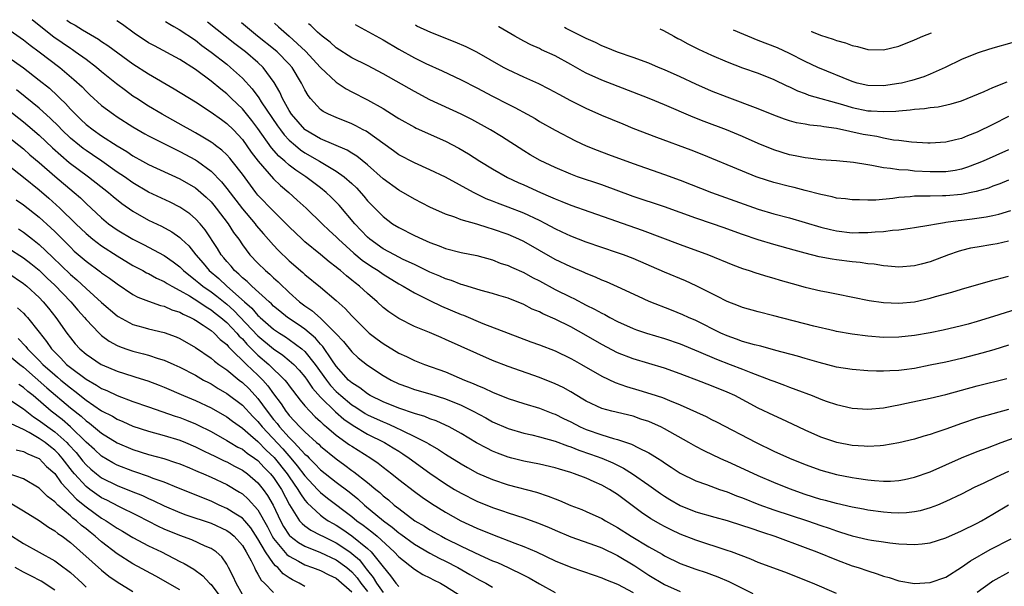
# Model space of a CAD drawing. Units: inches. Extents: x 2568000 to 2571000, y 1560000 to 1562199.
# Drawn here: x 2569327 to 2569452, y 1562109 to 1562181 of the extents above; entities that cross this region are included whole.
import ezdxf

# ---------------------------------------------------------------- set-up
doc = ezdxf.new("R2010")
doc.units = ezdxf.units.IN
doc.header["$MEASUREMENT"] = 0
doc.layers.add('LD25681560_2ft', color=117, linetype='Continuous')

msp = doc.modelspace()

# ---------------------------------------------------------------- linework, layer by layer
at = {"layer": 'LD25681560_2ft'}
for points, elevation in [([(2569453, 1562123.3), (2569451.42, 1562122.58), (2569449.75, 1562121.75), (2569448.72, 1562121.28), (2569447, 1562120.4), (2569445, 1562119.44), (2569443.95, 1562119), (2569443, 1562118.64), (2569441.73, 1562118.27), (2569441, 1562118.13), (2569439.98, 1562118.02), (2569439, 1562117.97), (2569437.99, 1562118.01), (2569437, 1562118.07), (2569435, 1562118.35), (2569434.46, 1562118.46), (2569433, 1562118.72), (2569431, 1562119.18), (2569429.59, 1562119.59), (2569429, 1562119.73), (2569427, 1562120.36), (2569425, 1562121.06), (2569423, 1562121.88), (2569421, 1562122.75), (2569417, 1562124.58), (2569416.7, 1562124.7), (2569415.32, 1562125.32), (2569413.98, 1562125.98), (2569413, 1562126.5), (2569412.13, 1562127), (2569409, 1562128.76), (2569408.53, 1562129), (2569407.48, 1562129.48), (2569407, 1562129.67), (2569405.99, 1562130.01), (2569405, 1562130.36), (2569402.26, 1562131), (2569401, 1562131.34), (2569399, 1562132.29), (2569398.56, 1562132.56), (2569397.79, 1562133), (2569397, 1562133.48), (2569396.02, 1562134.02), (2569395, 1562134.5), (2569393, 1562135.3), (2569389, 1562136.72), (2569387, 1562137.51), (2569385, 1562138.37), (2569381, 1562140.2), (2569380.43, 1562140.43), (2569378.93, 1562141.07), (2569377, 1562141.86), (2569375, 1562142.87), (2569373.72, 1562143.72), (2569373, 1562144.29), (2569372.23, 1562145), (2569371, 1562146.05), (2569369.97, 1562147), (2569369.42, 1562147.42), (2569369, 1562147.77), (2569368.31, 1562148.31), (2569367.55, 1562149), (2569367.24, 1562149.24), (2569367, 1562149.45), (2569366.12, 1562150.12), (2569365, 1562151.05), (2569363, 1562152.66), (2569362.63, 1562153), (2569361, 1562154.58), (2569360.6, 1562155), (2569359, 1562156.59), (2569357, 1562158.67), (2569356.73, 1562159), (2569355, 1562161.32), (2569353.69, 1562163), (2569353.38, 1562163.38), (2569353, 1562163.8), (2569352.39, 1562164.39), (2569351.58, 1562165), (2569351.26, 1562165.26), (2569351, 1562165.44), (2569349.95, 1562166.05), (2569349, 1562166.63), (2569348.31, 1562167), (2569347.49, 1562167.49), (2569344.75, 1562169), (2569343, 1562170.05), (2569341.51, 1562171), (2569341, 1562171.33), (2569340.03, 1562172.03), (2569338.88, 1562172.88), (2569337, 1562174.41), (2569336.32, 1562175), (2569335, 1562176), (2569333.63, 1562177), (2569333.26, 1562177.26), (2569333, 1562177.41), (2569330.88, 1562178.88), (2569329.43, 1562180.03), (2569328.13, 1562181.1)], 6844), ([(2569332.55, 1562181.04), (2569333, 1562180.72), (2569333.59, 1562180.4), (2569334.54, 1562179.82), (2569336.61, 1562178.61), (2569337, 1562178.33), (2569337.81, 1562177.81), (2569341, 1562175.47), (2569343, 1562174.17), (2569346.26, 1562172.26), (2569349, 1562170.57), (2569351, 1562169.27), (2569352.31, 1562168.31), (2569353, 1562167.83), (2569353.85, 1562167), (2569355, 1562165.76), (2569356.14, 1562164.14), (2569357.01, 1562163.01), (2569359, 1562160.72), (2569359.87, 1562159.87), (2569360.93, 1562159), (2569362.03, 1562158.03), (2569363.16, 1562157), (2569365.19, 1562155), (2569366.12, 1562154.12), (2569367, 1562153.32), (2569367.31, 1562153), (2569369.24, 1562151.24), (2569370.33, 1562150.33), (2569371.51, 1562149.51), (2569372.36, 1562149), (2569373, 1562148.55), (2569375, 1562147.32), (2569375.59, 1562147), (2569377, 1562146.15), (2569379, 1562145.16), (2569380.46, 1562144.46), (2569383, 1562143.37), (2569383.28, 1562143.28), (2569385.75, 1562142.25), (2569389, 1562140.99), (2569391.9, 1562139.9), (2569393, 1562139.51), (2569395, 1562138.72), (2569397, 1562137.76), (2569397.48, 1562137.48), (2569398.37, 1562137), (2569401, 1562135.48), (2569402.69, 1562134.68), (2569404.16, 1562134.16), (2569405.71, 1562133.71), (2569407.24, 1562133.24), (2569408.74, 1562132.74), (2569409.64, 1562132.36), (2569411, 1562131.82), (2569414.32, 1562130.32), (2569415, 1562129.96), (2569415.65, 1562129.65), (2569420.73, 1562127), (2569423, 1562125.91), (2569425, 1562124.99), (2569427, 1562124.17), (2569429, 1562123.45), (2569431, 1562122.9), (2569433, 1562122.52), (2569433.58, 1562122.42), (2569435, 1562122.23), (2569435.87, 1562122.13), (2569437, 1562122.07), (2569437.93, 1562122.07), (2569439, 1562122.15), (2569439.72, 1562122.28), (2569441, 1562122.55), (2569443, 1562123.26), (2569447, 1562125.06), (2569449, 1562125.86), (2569450.34, 1562126.34), (2569452.07, 1562127), (2569454.22, 1562127.78)], 6846), ([(2569453, 1562131.22), (2569451, 1562130.69), (2569449, 1562130.11), (2569447, 1562129.43), (2569445, 1562128.7), (2569443.7, 1562128.3), (2569443, 1562128.02), (2569442.19, 1562127.81), (2569441, 1562127.45), (2569439, 1562126.96), (2569437, 1562126.6), (2569436.59, 1562126.59), (2569435, 1562126.49), (2569434.53, 1562126.53), (2569433, 1562126.63), (2569431.04, 1562127), (2569429, 1562127.68), (2569427, 1562128.58), (2569425.37, 1562129.37), (2569424, 1562130), (2569423, 1562130.44), (2569421, 1562131.41), (2569418, 1562133), (2569417, 1562133.46), (2569415, 1562134.27), (2569413.12, 1562135), (2569411.57, 1562135.57), (2569411, 1562135.8), (2569409, 1562136.5), (2569405, 1562137.69), (2569403, 1562138.49), (2569401, 1562139.53), (2569399, 1562140.68), (2569397, 1562141.79), (2569395, 1562142.78), (2569393.46, 1562143.46), (2569393, 1562143.71), (2569392.08, 1562144.08), (2569391, 1562144.65), (2569389, 1562145.45), (2569387.82, 1562145.82), (2569387, 1562146.06), (2569385.55, 1562146.45), (2569383.19, 1562147.19), (2569383, 1562147.23), (2569381.74, 1562147.74), (2569381, 1562147.96), (2569380.28, 1562148.28), (2569379, 1562148.81), (2569377.54, 1562149.54), (2569377, 1562149.77), (2569375.57, 1562150.43), (2569374.45, 1562151), (2569373, 1562151.8), (2569371.31, 1562153), (2569371, 1562153.28), (2569369.38, 1562155), (2569367.37, 1562157.37), (2569366.38, 1562158.38), (2569365.73, 1562159), (2569365, 1562159.59), (2569363.12, 1562161), (2569361.84, 1562161.84), (2569361, 1562162.49), (2569360.43, 1562163), (2569359.66, 1562163.66), (2569358.72, 1562164.72), (2569357, 1562167.17), (2569356.21, 1562168.21), (2569355, 1562169.69), (2569353.62, 1562171), (2569353, 1562171.62), (2569352.23, 1562172.23), (2569351, 1562173.25), (2569349, 1562174.71), (2569347, 1562176), (2569343.75, 1562177.75), (2569343, 1562178.16), (2569341.17, 1562179.38), (2569339.65, 1562180.47), (2569338.95, 1562180.94)], 6848), ([(2569345.15, 1562180.85), (2569345.7, 1562180.52), (2569346.22, 1562180.25), (2569346.93, 1562179.84), (2569349, 1562178.47), (2569349.82, 1562177.82), (2569351, 1562176.96), (2569353, 1562175.4), (2569353.5, 1562175), (2569355, 1562173.61), (2569356.25, 1562172.25), (2569357.09, 1562171.09), (2569357.39, 1562170.61), (2569359.51, 1562167.51), (2569359.89, 1562167), (2569360.36, 1562166.36), (2569361, 1562165.69), (2569361.78, 1562165), (2569362.44, 1562164.44), (2569363, 1562164.07), (2569364.88, 1562163), (2569367, 1562161.74), (2569368.04, 1562161), (2569369, 1562160.13), (2569369.58, 1562159.58), (2569370.52, 1562158.52), (2569371, 1562157.94), (2569373, 1562155.91), (2569374.22, 1562155), (2569375, 1562154.5), (2569377, 1562153.48), (2569378.04, 1562153), (2569379, 1562152.6), (2569380.18, 1562152.18), (2569381, 1562151.84), (2569383, 1562151.32), (2569385, 1562150.91), (2569387, 1562150.36), (2569387.97, 1562149.97), (2569389, 1562149.64), (2569389.43, 1562149.43), (2569391, 1562148.76), (2569392.13, 1562148.13), (2569393, 1562147.69), (2569395, 1562146.59), (2569397, 1562145.59), (2569397.41, 1562145.41), (2569399, 1562144.58), (2569400.07, 1562144.07), (2569401, 1562143.54), (2569401.36, 1562143.36), (2569402.02, 1562143), (2569403, 1562142.49), (2569405, 1562141.6), (2569405.43, 1562141.43), (2569406.71, 1562141), (2569409, 1562140.3), (2569411, 1562139.61), (2569413.36, 1562138.64), (2569415.65, 1562137.66), (2569417.41, 1562137), (2569419, 1562136.39), (2569420.03, 1562135.97), (2569422.61, 1562135), (2569423, 1562134.83), (2569424.34, 1562134.34), (2569425, 1562134.08), (2569425.8, 1562133.8), (2569427.89, 1562133), (2569429, 1562132.55), (2569429.7, 1562132.3), (2569431, 1562131.87), (2569433, 1562131.41), (2569435, 1562131.27), (2569437, 1562131.44), (2569438.3, 1562131.7), (2569439, 1562131.81), (2569439.97, 1562132.03), (2569443, 1562132.66), (2569445, 1562133.13), (2569449, 1562134.27), (2569452.79, 1562135.21)], 6850), ([(2569453, 1562139.44), (2569451.14, 1562138.86), (2569449.58, 1562138.42), (2569447.99, 1562138.01), (2569447, 1562137.76), (2569445, 1562137.3), (2569443, 1562136.88), (2569441, 1562136.49), (2569439.68, 1562136.32), (2569439, 1562136.21), (2569437.82, 1562136.18), (2569437, 1562136.11), (2569436.11, 1562136.11), (2569435, 1562136.16), (2569433, 1562136.33), (2569431, 1562136.66), (2569428.78, 1562137.22), (2569427, 1562137.73), (2569426.03, 1562138.03), (2569423.23, 1562138.77), (2569421.31, 1562139.31), (2569420.5, 1562139.5), (2569419, 1562139.94), (2569418.23, 1562140.23), (2569417, 1562140.65), (2569416.22, 1562141), (2569413, 1562142.6), (2569412.07, 1562143), (2569411.34, 1562143.34), (2569409.92, 1562143.92), (2569407.04, 1562145.04), (2569405.67, 1562145.67), (2569403, 1562146.93), (2569401.57, 1562147.57), (2569401, 1562147.79), (2569400.16, 1562148.16), (2569399, 1562148.61), (2569398.74, 1562148.74), (2569397, 1562149.46), (2569395, 1562150.42), (2569391, 1562152.7), (2569390.38, 1562153), (2569389, 1562153.6), (2569387, 1562154.31), (2569386.46, 1562154.46), (2569385, 1562154.93), (2569383, 1562155.51), (2569382.18, 1562155.82), (2569381, 1562156.21), (2569379, 1562157.1), (2569377, 1562158.13), (2569375, 1562159.29), (2569373, 1562160.74), (2569371, 1562162.54), (2569369.65, 1562163.65), (2569369, 1562164.03), (2569368.41, 1562164.41), (2569365, 1562165.84), (2569363.04, 1562167), (2569363, 1562167.03), (2569361.3, 1562169), (2569361, 1562169.48), (2569360.15, 1562171), (2569359.81, 1562171.81), (2569359.07, 1562173.07), (2569357.65, 1562175), (2569357, 1562175.61), (2569355.39, 1562177), (2569354.03, 1562178.03), (2569350.56, 1562180.77)], 6852), ([(2569454.07, 1562144.07), (2569451.11, 1562143.11), (2569449, 1562142.47), (2569447.84, 1562142.16), (2569447, 1562141.92), (2569444.64, 1562141.36), (2569442.97, 1562141.03), (2569441, 1562140.68), (2569439, 1562140.46), (2569437, 1562140.45), (2569435, 1562140.6), (2569433, 1562140.85), (2569431, 1562141.22), (2569430.72, 1562141.28), (2569428.1, 1562141.9), (2569423, 1562143.23), (2569421, 1562143.73), (2569419, 1562144.27), (2569418.48, 1562144.48), (2569417, 1562145.03), (2569415.72, 1562145.72), (2569415, 1562146.06), (2569413.05, 1562147.05), (2569411.67, 1562147.67), (2569409, 1562148.78), (2569405, 1562150.53), (2569403.77, 1562151), (2569403, 1562151.28), (2569401, 1562151.95), (2569399, 1562152.65), (2569397, 1562153.42), (2569395.93, 1562153.93), (2569395, 1562154.36), (2569393.82, 1562155), (2569393, 1562155.42), (2569391, 1562156.36), (2569389, 1562157.12), (2569387.62, 1562157.62), (2569387, 1562157.89), (2569386.2, 1562158.2), (2569384.56, 1562159), (2569381, 1562160.94), (2569379, 1562161.9), (2569377, 1562162.77), (2569375, 1562163.83), (2569374.33, 1562164.33), (2569370.82, 1562166.82), (2569370.45, 1562167), (2569369.51, 1562167.51), (2569369, 1562167.76), (2569367, 1562168.57), (2569366.02, 1562169), (2569365.34, 1562169.34), (2569365, 1562169.61), (2569363.73, 1562171), (2569363.4, 1562171.4), (2569363, 1562172.11), (2569362.57, 1562173), (2569361.36, 1562175), (2569361, 1562175.4), (2569359.45, 1562177), (2569359.21, 1562177.21), (2569356.95, 1562179), (2569354.9, 1562180.71)], 6854), ([(2569359.09, 1562180.64), (2569359.62, 1562180.2), (2569361, 1562178.98), (2569363.09, 1562177.09), (2569365, 1562175), (2569367, 1562173.11), (2569368.26, 1562172.26), (2569369, 1562171.86), (2569371, 1562170.85), (2569373, 1562169.74), (2569374.69, 1562168.69), (2569375, 1562168.47), (2569377, 1562167.33), (2569377.22, 1562167.22), (2569381, 1562165.57), (2569382.68, 1562164.68), (2569383.93, 1562163.93), (2569385.38, 1562163), (2569387, 1562162), (2569388.91, 1562160.91), (2569390.27, 1562160.27), (2569391, 1562159.96), (2569393.12, 1562159), (2569394.44, 1562158.44), (2569395, 1562158.17), (2569395.85, 1562157.85), (2569397, 1562157.38), (2569399.47, 1562156.53), (2569406.15, 1562154.15), (2569411, 1562152.33), (2569414.64, 1562151), (2569417.73, 1562149.73), (2569419, 1562149.26), (2569419.82, 1562149), (2569420.7, 1562148.7), (2569422.23, 1562148.23), (2569423, 1562148.02), (2569423.78, 1562147.78), (2569425.34, 1562147.34), (2569427, 1562146.89), (2569429, 1562146.43), (2569429.72, 1562146.28), (2569431, 1562146.03), (2569435.18, 1562145.18), (2569437, 1562144.9), (2569439, 1562144.82), (2569441, 1562145.02), (2569443, 1562145.47), (2569443.67, 1562145.67), (2569445.76, 1562146.24), (2569447, 1562146.62), (2569451, 1562147.76), (2569452.02, 1562148.02), (2569453, 1562148.29)], 6856), ([(2569453, 1562152.75), (2569451.56, 1562152.44), (2569451, 1562152.34), (2569449, 1562152.01), (2569448.15, 1562151.85), (2569447, 1562151.56), (2569446.57, 1562151.43), (2569445.34, 1562151), (2569443, 1562150.13), (2569441.82, 1562149.82), (2569441, 1562149.61), (2569439, 1562149.45), (2569437.58, 1562149.58), (2569437, 1562149.6), (2569435.81, 1562149.81), (2569435, 1562149.87), (2569434.03, 1562150.03), (2569433, 1562150.12), (2569431, 1562150.37), (2569430.46, 1562150.46), (2569428.78, 1562150.78), (2569427, 1562151.23), (2569425.6, 1562151.6), (2569423, 1562152.33), (2569421, 1562152.93), (2569419, 1562153.61), (2569416.53, 1562154.53), (2569415.16, 1562155), (2569413, 1562155.71), (2569409, 1562157.14), (2569405, 1562158.49), (2569401, 1562159.97), (2569397.89, 1562161), (2569397, 1562161.33), (2569395, 1562162.18), (2569393.1, 1562163.1), (2569391.83, 1562163.83), (2569391, 1562164.34), (2569388.16, 1562166.16), (2569386.75, 1562167), (2569384.34, 1562168.34), (2569383, 1562169.02), (2569379, 1562170.85), (2569377, 1562171.91), (2569373, 1562174.19), (2569371, 1562175.23), (2569369, 1562176.24), (2569367, 1562177.5), (2569366.22, 1562178.22), (2569365.19, 1562179), (2569364.62, 1562179.52), (2569363.74, 1562180.37), (2569363.48, 1562180.58)], 6858), ([(2569369.45, 1562180.49), (2569369.75, 1562180.31), (2569373, 1562178.51), (2569375, 1562177.32), (2569377, 1562176.22), (2569378.49, 1562175.51), (2569380.56, 1562174.56), (2569383, 1562173.4), (2569385, 1562172.37), (2569387, 1562171.31), (2569389, 1562170.28), (2569389.86, 1562169.86), (2569391.45, 1562169), (2569392.44, 1562168.44), (2569393, 1562168.09), (2569395, 1562166.98), (2569397.62, 1562165.62), (2569399, 1562164.98), (2569400.39, 1562164.39), (2569401.84, 1562163.84), (2569405, 1562162.68), (2569409, 1562161.28), (2569411, 1562160.57), (2569415, 1562159), (2569421, 1562156.85), (2569423, 1562156.26), (2569425, 1562155.73), (2569427, 1562155.16), (2569429, 1562154.56), (2569430.25, 1562154.25), (2569431, 1562154.08), (2569433, 1562153.85), (2569433.87, 1562153.87), (2569435, 1562153.86), (2569435.96, 1562153.96), (2569437, 1562154.01), (2569438.17, 1562154.17), (2569439, 1562154.23), (2569440.44, 1562154.44), (2569441, 1562154.51), (2569442.82, 1562154.82), (2569443.8, 1562155), (2569444.83, 1562155.17), (2569445, 1562155.18), (2569446.59, 1562155.41), (2569447, 1562155.45), (2569448.38, 1562155.61), (2569450.14, 1562155.86), (2569451, 1562156.03), (2569451.79, 1562156.21), (2569453.32, 1562156.68)], 6860), ([(2569453, 1562160.55), (2569451.9, 1562160.1), (2569451, 1562159.78), (2569450.45, 1562159.55), (2569448.89, 1562159.11), (2569447, 1562158.75), (2569445, 1562158.57), (2569444.55, 1562158.55), (2569443, 1562158.54), (2569442.5, 1562158.5), (2569441, 1562158.5), (2569440.43, 1562158.43), (2569439, 1562158.33), (2569438.22, 1562158.22), (2569436.03, 1562158.03), (2569435, 1562158.02), (2569433.94, 1562158.06), (2569433, 1562158.05), (2569432.16, 1562158.16), (2569431, 1562158.28), (2569430.44, 1562158.44), (2569429, 1562158.74), (2569427, 1562159.26), (2569425.61, 1562159.61), (2569425, 1562159.74), (2569423, 1562160.25), (2569421, 1562160.9), (2569420.73, 1562161), (2569419, 1562161.7), (2569413.84, 1562163.84), (2569412.4, 1562164.4), (2569408.03, 1562166.03), (2569405, 1562167.2), (2569403.72, 1562167.72), (2569401, 1562168.86), (2569399, 1562169.75), (2569397, 1562170.73), (2569395.52, 1562171.52), (2569394.23, 1562172.23), (2569392.91, 1562172.91), (2569391, 1562173.75), (2569389, 1562174.69), (2569388.42, 1562175), (2569385, 1562176.94), (2569383.63, 1562177.63), (2569382.24, 1562178.24), (2569379.12, 1562179.47), (2569377.33, 1562180.29), (2569377.16, 1562180.38)], 6862), ([(2569453, 1562164.47), (2569449.75, 1562163), (2569449, 1562162.68), (2569447.78, 1562162.22), (2569447, 1562161.98), (2569446.18, 1562161.82), (2569445, 1562161.64), (2569444.37, 1562161.63), (2569443, 1562161.63), (2569441, 1562161.74), (2569440.17, 1562161.83), (2569439, 1562161.88), (2569437.92, 1562162.08), (2569437, 1562162.14), (2569435.54, 1562162.46), (2569435, 1562162.53), (2569433.17, 1562162.83), (2569431, 1562163.03), (2569429, 1562163.19), (2569427.4, 1562163.4), (2569427, 1562163.43), (2569425.7, 1562163.7), (2569425, 1562163.81), (2569423, 1562164.43), (2569421, 1562165.27), (2569419, 1562166.15), (2569416.92, 1562167), (2569414.08, 1562168.08), (2569412.65, 1562168.65), (2569409, 1562170.21), (2569407.03, 1562171.03), (2569401, 1562173.36), (2569399, 1562174.27), (2569398.51, 1562174.51), (2569397, 1562175.37), (2569395, 1562176.46), (2569393.26, 1562177.26), (2569393, 1562177.4), (2569391.89, 1562177.89), (2569391, 1562178.36), (2569389.84, 1562179), (2569387.83, 1562180.19), (2569387.79, 1562180.22)], 6864), ([(2569453, 1562168.72), (2569451, 1562167.67), (2569449, 1562166.71), (2569447.75, 1562166.26), (2569447, 1562165.92), (2569446.25, 1562165.75), (2569445, 1562165.42), (2569443, 1562165.29), (2569442.71, 1562165.29), (2569440.59, 1562165.41), (2569439, 1562165.63), (2569438.3, 1562165.7), (2569437, 1562165.96), (2569436.15, 1562166.15), (2569435, 1562166.32), (2569434.42, 1562166.42), (2569431, 1562167.16), (2569429.38, 1562167.38), (2569429, 1562167.48), (2569427.61, 1562167.61), (2569427, 1562167.73), (2569425.91, 1562167.91), (2569425, 1562168.15), (2569424.36, 1562168.36), (2569423, 1562168.87), (2569421, 1562169.7), (2569417, 1562171.17), (2569415, 1562171.97), (2569413, 1562172.85), (2569411, 1562173.8), (2569409, 1562174.7), (2569408.24, 1562175), (2569407, 1562175.52), (2569405, 1562176.25), (2569403, 1562176.93), (2569401.56, 1562177.56), (2569401, 1562177.75), (2569400.17, 1562178.17), (2569399, 1562178.7), (2569396.41, 1562179.99), (2569396.21, 1562180.09)], 6866), ([(2569408.39, 1562179.91), (2569408.88, 1562179.7), (2569410.18, 1562179), (2569410.7, 1562178.7), (2569411, 1562178.56), (2569412, 1562178), (2569413.34, 1562177.34), (2569415, 1562176.57), (2569417, 1562175.72), (2569419, 1562174.96), (2569421, 1562174.24), (2569423, 1562173.45), (2569424.65, 1562172.65), (2569425, 1562172.5), (2569426.01, 1562172.01), (2569427, 1562171.65), (2569427.46, 1562171.46), (2569431.77, 1562170.23), (2569433, 1562169.85), (2569435, 1562169.44), (2569435.44, 1562169.44), (2569437, 1562169.34), (2569438.59, 1562169.41), (2569439, 1562169.46), (2569440.44, 1562169.56), (2569441, 1562169.65), (2569442.27, 1562169.73), (2569443, 1562169.86), (2569444.03, 1562169.97), (2569445.67, 1562170.33), (2569447, 1562170.72), (2569447.73, 1562171), (2569449.91, 1562171.91), (2569451, 1562172.41), (2569452.83, 1562173.17)], 6868), ([(2569325.29, 1562179.72), (2569327, 1562178.52), (2569327.84, 1562177.84), (2569329.02, 1562177), (2569331.63, 1562175), (2569333.45, 1562173.45), (2569334.49, 1562172.49), (2569335, 1562171.95), (2569335.48, 1562171.48), (2569337, 1562170.12), (2569338.5, 1562169), (2569339, 1562168.67), (2569341, 1562167.39), (2569342.51, 1562166.51), (2569343, 1562166.25), (2569346.48, 1562164.48), (2569347, 1562164.25), (2569349, 1562163.17), (2569349.25, 1562163), (2569351, 1562161.7), (2569352.34, 1562160.34), (2569353, 1562159.52), (2569355, 1562156.88), (2569356.62, 1562155), (2569356.78, 1562154.78), (2569357.7, 1562153.7), (2569359, 1562152.25), (2569359.6, 1562151.6), (2569361, 1562150.25), (2569362.74, 1562148.74), (2569363, 1562148.49), (2569365, 1562146.86), (2569367, 1562145.16), (2569368.14, 1562144.14), (2569369, 1562143.19), (2569371, 1562141.19), (2569371.22, 1562141), (2569372.23, 1562140.23), (2569373, 1562139.67), (2569375, 1562138.45), (2569375.99, 1562137.99), (2569377, 1562137.5), (2569378.31, 1562137), (2569381, 1562136.05), (2569383.42, 1562135), (2569384.54, 1562134.54), (2569385, 1562134.32), (2569385.95, 1562133.95), (2569387, 1562133.44), (2569389, 1562132.65), (2569391, 1562132), (2569393, 1562131.38), (2569394.72, 1562130.72), (2569395, 1562130.62), (2569396.08, 1562130.08), (2569397, 1562129.65), (2569398.23, 1562129), (2569399, 1562128.66), (2569401, 1562127.97), (2569402.48, 1562127.52), (2569403, 1562127.4), (2569404.79, 1562126.79), (2569405.68, 1562126.32), (2569407, 1562125.67), (2569407.44, 1562125.44), (2569408.1, 1562125), (2569408.66, 1562124.66), (2569409, 1562124.41), (2569409.86, 1562123.86), (2569411, 1562123.09), (2569413, 1562122.09), (2569414.39, 1562121.61), (2569416.04, 1562121), (2569417, 1562120.68), (2569418.2, 1562120.2), (2569419, 1562119.91), (2569421.08, 1562119.08), (2569423, 1562118.39), (2569427.28, 1562117), (2569429, 1562116.4), (2569430.05, 1562116.05), (2569431, 1562115.69), (2569431.54, 1562115.54), (2569433, 1562115.06), (2569435, 1562114.59), (2569435.5, 1562114.5), (2569437, 1562114.28), (2569437.84, 1562114.16), (2569439, 1562114.05), (2569440.02, 1562113.98), (2569441, 1562113.97), (2569441.97, 1562114.03), (2569443, 1562114.17), (2569445, 1562114.79), (2569447, 1562115.7), (2569449, 1562116.7), (2569449.54, 1562117), (2569451, 1562117.83), (2569453, 1562119.02)], 6842), ([(2569456.99, 1562179.19), (2569455.69, 1562178.82), (2569455, 1562178.63), (2569453.43, 1562178.15), (2569451, 1562177.46), (2569449.5, 1562177), (2569449, 1562176.83), (2569447, 1562176.01), (2569444.92, 1562175), (2569443, 1562174.14), (2569442.2, 1562173.8), (2569440.66, 1562173.34), (2569439.31, 1562173), (2569439, 1562172.93), (2569437, 1562172.65), (2569435, 1562172.69), (2569433.67, 1562173), (2569433, 1562173.19), (2569428.64, 1562175), (2569427, 1562175.76), (2569425, 1562176.79), (2569423.48, 1562177.48), (2569421, 1562178.44), (2569417.85, 1562179.77)], 6870), ([(2569427.79, 1562179.63), (2569427.83, 1562179.61), (2569428.97, 1562179.12), (2569430.6, 1562178.6), (2569431, 1562178.43), (2569432.14, 1562178.14), (2569433, 1562177.8), (2569433.68, 1562177.68), (2569435, 1562177.29), (2569437, 1562177.25), (2569439, 1562177.72), (2569441, 1562178.52), (2569442.06, 1562179), (2569443.18, 1562179.4)], 6872), ([(2569325, 1562176.35), (2569327, 1562174.93), (2569329, 1562173.38), (2569330.32, 1562172.32), (2569331.36, 1562171.36), (2569331.71, 1562171), (2569332.38, 1562170.38), (2569333, 1562169.66), (2569333.64, 1562169), (2569334.35, 1562168.35), (2569335, 1562167.71), (2569335.91, 1562167), (2569337, 1562166.25), (2569339, 1562164.94), (2569340.22, 1562164.22), (2569341, 1562163.69), (2569342.23, 1562163), (2569343, 1562162.58), (2569347, 1562160.76), (2569349, 1562159.58), (2569349.69, 1562159), (2569350.39, 1562158.39), (2569351, 1562157.79), (2569351.36, 1562157.36), (2569351.66, 1562157), (2569353.19, 1562155), (2569353.88, 1562153.88), (2569354.53, 1562153), (2569355, 1562152.29), (2569355.97, 1562151), (2569357, 1562149.94), (2569357.96, 1562149), (2569358.53, 1562148.53), (2569359, 1562148.08), (2569359.57, 1562147.57), (2569360.14, 1562147), (2569360.59, 1562146.59), (2569361, 1562146.19), (2569362.32, 1562145), (2569363, 1562144.48), (2569363.89, 1562143.89), (2569365, 1562142.91), (2569366.96, 1562140.96), (2569367.93, 1562139.93), (2569369, 1562138.6), (2569369.83, 1562137.83), (2569371, 1562136.89), (2569373, 1562135.59), (2569374.03, 1562135), (2569375, 1562134.53), (2569376.11, 1562134.11), (2569377, 1562133.8), (2569379, 1562133.23), (2569381, 1562132.59), (2569383, 1562131.76), (2569384.52, 1562131), (2569386.14, 1562130.14), (2569387, 1562129.66), (2569389, 1562128.78), (2569391, 1562128.19), (2569392.03, 1562127.97), (2569393, 1562127.74), (2569395, 1562127.19), (2569396.59, 1562126.59), (2569397, 1562126.47), (2569398.04, 1562126.04), (2569399.53, 1562125.53), (2569400.99, 1562125), (2569402.4, 1562124.4), (2569403.74, 1562123.74), (2569404.93, 1562123), (2569407, 1562121.56), (2569408.48, 1562120.48), (2569409, 1562120.13), (2569409.7, 1562119.7), (2569411, 1562118.93), (2569413, 1562118.15), (2569415.45, 1562117.45), (2569417, 1562117.04), (2569419, 1562116.4), (2569419.9, 1562116.1), (2569421.52, 1562115.52), (2569423.14, 1562115), (2569427, 1562113.58), (2569428.5, 1562113), (2569431, 1562111.97), (2569433, 1562111.24), (2569433.79, 1562111), (2569435, 1562110.57), (2569436.22, 1562110.22), (2569437, 1562109.91), (2569437.73, 1562109.73), (2569439, 1562109.31), (2569441, 1562108.97), (2569443, 1562109.07), (2569445, 1562109.78), (2569447, 1562111.05), (2569448.13, 1562111.87), (2569450.68, 1562113.32), (2569453.34, 1562114.66)], 6840), ([(2569431, 1562107.68), (2569427.94, 1562109), (2569424.4, 1562110.4), (2569421, 1562111.67), (2569420.06, 1562112.06), (2569417.57, 1562113), (2569417, 1562113.2), (2569413, 1562114.5), (2569411, 1562115.29), (2569409.84, 1562115.84), (2569409, 1562116.27), (2569408.52, 1562116.52), (2569407.25, 1562117.25), (2569406.05, 1562118.05), (2569403, 1562120.33), (2569401.96, 1562121), (2569401, 1562121.54), (2569400.01, 1562121.98), (2569399, 1562122.42), (2569397.49, 1562123), (2569397, 1562123.17), (2569395.58, 1562123.58), (2569395, 1562123.78), (2569393, 1562124.24), (2569391, 1562124.62), (2569389.47, 1562125), (2569389, 1562125.12), (2569387.63, 1562125.64), (2569387, 1562125.9), (2569386.26, 1562126.26), (2569384.97, 1562126.97), (2569383, 1562128.15), (2569381.46, 1562129), (2569381, 1562129.23), (2569379.78, 1562129.78), (2569379, 1562130.05), (2569378.33, 1562130.33), (2569377, 1562130.72), (2569375, 1562131.4), (2569373, 1562132.22), (2569371.37, 1562133), (2569371, 1562133.22), (2569370.01, 1562134.01), (2569369, 1562134.62), (2569368.59, 1562135), (2569367, 1562136.76), (2569366.43, 1562137.57), (2569365.29, 1562139.29), (2569365, 1562139.58), (2569364.36, 1562140.36), (2569363, 1562141.5), (2569362.12, 1562142.12), (2569360.76, 1562143), (2569359.79, 1562143.79), (2569359, 1562144.46), (2569358.73, 1562144.73), (2569358.41, 1562145), (2569356.23, 1562147), (2569355.62, 1562147.62), (2569355, 1562148.09), (2569354.56, 1562148.56), (2569354, 1562149), (2569353.55, 1562149.55), (2569353, 1562150.15), (2569352.62, 1562150.62), (2569352.3, 1562151), (2569351.82, 1562151.82), (2569350.23, 1562154.23), (2569349.59, 1562155), (2569349, 1562155.64), (2569348.26, 1562156.26), (2569347, 1562157.12), (2569345.75, 1562157.75), (2569343, 1562159.05), (2569341, 1562160.22), (2569339.91, 1562161), (2569339, 1562161.61), (2569337.01, 1562163.01), (2569335.82, 1562163.82), (2569335, 1562164.36), (2569334.63, 1562164.63), (2569334.15, 1562165), (2569333, 1562165.95), (2569331.91, 1562167), (2569331.47, 1562167.47), (2569330.46, 1562168.46), (2569329, 1562169.78), (2569327.23, 1562171.23), (2569326.11, 1562172.11)], 6838), ([(2569325, 1562169.59), (2569327, 1562168.03), (2569327.57, 1562167.57), (2569329, 1562166.32), (2569330.7, 1562164.7), (2569332.84, 1562162.84), (2569335.33, 1562161), (2569337.87, 1562159), (2569338.47, 1562158.47), (2569339.58, 1562157.58), (2569341, 1562156.59), (2569343, 1562155.47), (2569344.67, 1562154.67), (2569345.96, 1562153.96), (2569347, 1562153.22), (2569347.12, 1562153.12), (2569347.23, 1562153), (2569348.15, 1562152.15), (2569349.06, 1562151), (2569349.97, 1562149.97), (2569350.77, 1562149), (2569351.98, 1562147.98), (2569353.02, 1562147), (2569355.26, 1562145), (2569356.2, 1562144.2), (2569357, 1562143.25), (2569357.14, 1562143.14), (2569357.27, 1562143), (2569359, 1562141.5), (2569359.74, 1562141), (2569360.52, 1562140.52), (2569361, 1562140.19), (2569362.61, 1562139), (2569363, 1562138.65), (2569364.32, 1562137), (2569365.75, 1562135), (2569366.29, 1562134.29), (2569367, 1562133.54), (2569367.58, 1562133), (2569369, 1562131.82), (2569369.51, 1562131.51), (2569370.71, 1562130.71), (2569371, 1562130.55), (2569373, 1562129.63), (2569373.46, 1562129.46), (2569374.47, 1562129), (2569375.52, 1562128.48), (2569377, 1562127.79), (2569378.55, 1562127), (2569378.84, 1562126.84), (2569379, 1562126.73), (2569380.11, 1562126.11), (2569381, 1562125.51), (2569383, 1562124.26), (2569383.8, 1562123.8), (2569385.09, 1562123.09), (2569387, 1562122.26), (2569389, 1562121.6), (2569392.64, 1562120.64), (2569394.14, 1562120.14), (2569395, 1562119.79), (2569395.57, 1562119.57), (2569397, 1562118.96), (2569398.42, 1562118.42), (2569399, 1562118.18), (2569401, 1562117.28), (2569401.44, 1562117), (2569403, 1562116.14), (2569404.76, 1562115), (2569407, 1562113.65), (2569408.7, 1562112.7), (2569409, 1562112.5), (2569411, 1562111.51), (2569413, 1562110.78), (2569414.35, 1562110.35), (2569415, 1562110.12), (2569415.82, 1562109.82), (2569417.23, 1562109.23), (2569420.32, 1562107.68)], 6836), ([(2569325, 1562166.17), (2569327, 1562164.56), (2569327.82, 1562163.82), (2569329, 1562162.82), (2569331, 1562161.08), (2569333.49, 1562159), (2569334.29, 1562158.29), (2569335, 1562157.59), (2569337, 1562155.73), (2569337.89, 1562155), (2569339, 1562154.21), (2569341, 1562153.01), (2569342.35, 1562152.35), (2569345, 1562150.93), (2569346.13, 1562150.13), (2569347, 1562149.46), (2569347.46, 1562149), (2569349, 1562147.79), (2569349.42, 1562147.42), (2569349.94, 1562147), (2569351, 1562146.28), (2569351.73, 1562145.73), (2569353, 1562144.7), (2569353.9, 1562143.9), (2569357, 1562140.66), (2569359, 1562138.97), (2569360.18, 1562138.18), (2569361, 1562137.51), (2569361.57, 1562137), (2569362.27, 1562136.27), (2569363, 1562135.4), (2569363.29, 1562135), (2569363.97, 1562133.97), (2569365, 1562132.8), (2569366.91, 1562130.91), (2569367.97, 1562129.97), (2569369.16, 1562129.16), (2569371, 1562128.08), (2569373.17, 1562127), (2569374.31, 1562126.31), (2569375, 1562125.88), (2569375.55, 1562125.55), (2569376.36, 1562125), (2569379, 1562123.07), (2569381, 1562121.7), (2569382.14, 1562121), (2569383, 1562120.5), (2569385, 1562119.51), (2569387, 1562118.7), (2569388.28, 1562118.28), (2569389, 1562118.02), (2569391, 1562117.37), (2569392.74, 1562116.74), (2569394.16, 1562116.16), (2569395, 1562115.78), (2569397, 1562114.94), (2569400.18, 1562113.82), (2569401, 1562113.52), (2569403, 1562112.56), (2569405.22, 1562111.22), (2569407, 1562110.05), (2569409, 1562108.85), (2569411, 1562107.94)], 6834), ([(2569325, 1562162.51), (2569327, 1562160.96), (2569329, 1562159.34), (2569330.26, 1562158.26), (2569331.64, 1562157), (2569333.68, 1562155), (2569335, 1562153.73), (2569335.88, 1562153), (2569337, 1562152.15), (2569339, 1562150.87), (2569341, 1562149.66), (2569342.26, 1562149), (2569342.73, 1562148.73), (2569343, 1562148.61), (2569344.03, 1562148.03), (2569345, 1562147.61), (2569345.36, 1562147.36), (2569345.98, 1562147), (2569347, 1562146.46), (2569348.25, 1562145.75), (2569349.43, 1562145), (2569350.35, 1562144.35), (2569351, 1562143.99), (2569351.54, 1562143.54), (2569352.25, 1562143), (2569353, 1562142.35), (2569354.3, 1562141), (2569354.61, 1562140.61), (2569355, 1562140.25), (2569355.59, 1562139.59), (2569357, 1562138.19), (2569358.38, 1562137), (2569360.45, 1562135), (2569360.7, 1562134.7), (2569361, 1562134.27), (2569362.41, 1562132.41), (2569363, 1562131.71), (2569363.62, 1562131), (2569364.3, 1562130.3), (2569365, 1562129.67), (2569365.33, 1562129.33), (2569365.75, 1562129), (2569367, 1562127.96), (2569368.72, 1562126.72), (2569369, 1562126.53), (2569371.42, 1562125), (2569372.36, 1562124.36), (2569373, 1562123.85), (2569374.13, 1562123), (2569375, 1562122.29), (2569377, 1562120.72), (2569377.99, 1562119.99), (2569379.18, 1562119.18), (2569381, 1562118.07), (2569382.96, 1562117), (2569385, 1562116.06), (2569387, 1562115.24), (2569389.86, 1562114.14), (2569391, 1562113.71), (2569392.65, 1562113), (2569395, 1562111.87), (2569397, 1562111.04), (2569400.01, 1562110.01), (2569401, 1562109.7), (2569401.47, 1562109.47), (2569403, 1562108.86), (2569405, 1562107.82)], 6832), ([(2569326.07, 1562158.07), (2569327, 1562157.42), (2569329, 1562155.83), (2569330.48, 1562154.48), (2569331, 1562153.99), (2569332.5, 1562152.5), (2569333, 1562151.98), (2569333.5, 1562151.5), (2569335, 1562150.19), (2569336.85, 1562148.85), (2569337, 1562148.73), (2569338.02, 1562148.02), (2569339, 1562147.29), (2569341, 1562145.94), (2569341.61, 1562145.61), (2569343, 1562145.07), (2569344.54, 1562144.54), (2569345, 1562144.45), (2569345.98, 1562143.98), (2569347, 1562143.67), (2569347.41, 1562143.41), (2569348.37, 1562143), (2569348.77, 1562142.77), (2569349, 1562142.66), (2569349.97, 1562142.03), (2569351, 1562141.32), (2569351.38, 1562141), (2569352.17, 1562140.17), (2569353, 1562139.53), (2569353.23, 1562139.23), (2569353.49, 1562139), (2569355.51, 1562137), (2569357, 1562135.6), (2569357.61, 1562135), (2569358.27, 1562134.27), (2569359, 1562133.25), (2569359.97, 1562131.97), (2569360.57, 1562131), (2569360.77, 1562130.77), (2569361, 1562130.46), (2569362.35, 1562129), (2569363, 1562128.35), (2569364.49, 1562127), (2569364.77, 1562126.77), (2569365, 1562126.52), (2569367, 1562124.92), (2569368.12, 1562124.12), (2569369, 1562123.44), (2569369.27, 1562123.27), (2569371, 1562121.89), (2569372.06, 1562121), (2569372.59, 1562120.59), (2569373, 1562120.19), (2569373.68, 1562119.68), (2569374.42, 1562119), (2569375, 1562118.54), (2569377.06, 1562117), (2569378.29, 1562116.29), (2569379, 1562115.84), (2569379.54, 1562115.54), (2569380.46, 1562115), (2569381, 1562114.71), (2569383, 1562113.73), (2569385.41, 1562112.59), (2569387, 1562111.88), (2569387.63, 1562111.63), (2569389, 1562111), (2569391, 1562110.03), (2569391.68, 1562109.68), (2569393, 1562108.9), (2569395, 1562107.79)], 6830), ([(2569326.36, 1562154.36), (2569327, 1562153.91), (2569328.15, 1562153), (2569329, 1562152.34), (2569330.73, 1562150.73), (2569333, 1562148.48), (2569333.81, 1562147.81), (2569335, 1562146.7), (2569337, 1562144.93), (2569339, 1562143.19), (2569339.12, 1562143.12), (2569341, 1562142.1), (2569342.25, 1562141.75), (2569343, 1562141.53), (2569345, 1562141.06), (2569346.51, 1562140.51), (2569347, 1562140.3), (2569349, 1562139.17), (2569351, 1562137.81), (2569351.42, 1562137.42), (2569351.98, 1562137), (2569353, 1562136.28), (2569354.58, 1562135), (2569355, 1562134.68), (2569355.86, 1562133.86), (2569357, 1562132.63), (2569358.17, 1562131), (2569359, 1562129.94), (2569359.44, 1562129.44), (2569359.75, 1562129), (2569361, 1562127.63), (2569361.63, 1562127), (2569363, 1562125.52), (2569363.28, 1562125.28), (2569363.55, 1562125), (2569364.29, 1562124.29), (2569365, 1562123.52), (2569367, 1562121.92), (2569368.67, 1562120.67), (2569369.78, 1562119.78), (2569370.63, 1562119), (2569373.04, 1562117), (2569374.17, 1562116.17), (2569375, 1562115.44), (2569375.27, 1562115.27), (2569377, 1562113.98), (2569379, 1562112.83), (2569380.19, 1562112.19), (2569381, 1562111.8), (2569382.55, 1562111), (2569384.12, 1562110.12), (2569385, 1562109.61), (2569385.4, 1562109.4), (2569386.13, 1562109), (2569387, 1562108.48)], 6828), ([(2569325, 1562151.9), (2569327, 1562150.62), (2569327.92, 1562149.92), (2569329, 1562149.06), (2569330.04, 1562148.04), (2569331, 1562147.14), (2569333.04, 1562145), (2569333.94, 1562143.94), (2569334.8, 1562143), (2569335, 1562142.75), (2569336.67, 1562141), (2569336.83, 1562140.83), (2569337, 1562140.7), (2569337.98, 1562139.98), (2569339, 1562139.43), (2569339.29, 1562139.29), (2569340.11, 1562139), (2569341, 1562138.69), (2569342.35, 1562138.35), (2569343, 1562138.17), (2569344.23, 1562137.77), (2569345, 1562137.55), (2569346.24, 1562137), (2569347, 1562136.66), (2569349, 1562135.61), (2569350.04, 1562135), (2569350.66, 1562134.66), (2569351, 1562134.49), (2569351.91, 1562133.91), (2569353, 1562133.29), (2569355, 1562131.76), (2569356.33, 1562130.33), (2569357, 1562129.67), (2569357.53, 1562129), (2569360.18, 1562126.18), (2569361.21, 1562125), (2569362.03, 1562124.03), (2569363, 1562122.75), (2569364.63, 1562121), (2569364.8, 1562120.8), (2569365, 1562120.61), (2569365.89, 1562119.89), (2569369, 1562117.54), (2569369.66, 1562117), (2569370.44, 1562116.44), (2569371, 1562115.99), (2569371.57, 1562115.57), (2569372.24, 1562115), (2569374.44, 1562113), (2569375, 1562112.37), (2569377, 1562110.79), (2569378.1, 1562110.1), (2569379, 1562109.69), (2569379.44, 1562109.44), (2569380.35, 1562109), (2569381, 1562108.64), (2569383.53, 1562107)], 6826), ([(2569325, 1562148.71), (2569327, 1562147.35), (2569327.43, 1562147), (2569329, 1562145.56), (2569329.53, 1562145), (2569330.19, 1562144.19), (2569331.13, 1562143), (2569332.54, 1562141), (2569333, 1562140.39), (2569333.63, 1562139.63), (2569334.21, 1562139), (2569335, 1562138.3), (2569336.93, 1562137), (2569337.07, 1562136.93), (2569339, 1562136.12), (2569341, 1562135.47), (2569341.37, 1562135.37), (2569342.89, 1562134.89), (2569344.35, 1562134.35), (2569345, 1562134.09), (2569347.49, 1562133), (2569349, 1562132.38), (2569351, 1562131.44), (2569353, 1562130.28), (2569353.72, 1562129.72), (2569355, 1562128.84), (2569356.06, 1562127.94), (2569357, 1562127.12), (2569358.04, 1562126.04), (2569359.08, 1562125.08), (2569360.73, 1562123), (2569361, 1562122.59), (2569362.11, 1562121), (2569362.43, 1562120.43), (2569363, 1562119.61), (2569363.28, 1562119.28), (2569365, 1562117.7), (2569365.4, 1562117.4), (2569365.99, 1562117), (2569366.62, 1562116.62), (2569367, 1562116.42), (2569367.86, 1562115.86), (2569369, 1562115.07), (2569371, 1562113.45), (2569371.49, 1562113), (2569373, 1562111.09), (2569373.96, 1562109.96), (2569374.63, 1562109), (2569375, 1562108.57)], 6824), ([(2569326.23, 1562144.23), (2569327, 1562143.54), (2569327.27, 1562143.27), (2569327.5, 1562143), (2569329, 1562141.14), (2569329.94, 1562139.94), (2569330.58, 1562139), (2569331, 1562138.55), (2569331.79, 1562137.79), (2569332.52, 1562137), (2569333, 1562136.61), (2569335, 1562135.1), (2569336.36, 1562134.36), (2569337, 1562133.92), (2569337.66, 1562133.66), (2569339, 1562133.01), (2569341, 1562132.26), (2569343, 1562131.56), (2569346.39, 1562130.39), (2569347, 1562130.2), (2569347.87, 1562129.87), (2569349, 1562129.4), (2569349.28, 1562129.28), (2569351, 1562128.39), (2569353, 1562127.27), (2569353.42, 1562127), (2569354.42, 1562126.42), (2569355, 1562126.13), (2569355.63, 1562125.63), (2569356.57, 1562125), (2569357, 1562124.68), (2569357.81, 1562123.81), (2569358.61, 1562123), (2569359, 1562122.51), (2569359.99, 1562121), (2569361.02, 1562119.02), (2569362.32, 1562117), (2569362.63, 1562116.63), (2569363, 1562116.33), (2569363.77, 1562115.77), (2569365, 1562115.16), (2569365.28, 1562115), (2569367, 1562114.16), (2569368.74, 1562113), (2569369, 1562112.81), (2569369.97, 1562111.97), (2569370.73, 1562111), (2569370.85, 1562110.85), (2569371, 1562110.64), (2569371.74, 1562109.74), (2569372.15, 1562109), (2569373, 1562107.82)], 6822), ([(2569326.33, 1562140.33), (2569327.3, 1562139.3), (2569327.52, 1562139), (2569329, 1562137.49), (2569329.46, 1562137), (2569331, 1562135.64), (2569331.36, 1562135.36), (2569331.77, 1562135), (2569333, 1562133.99), (2569333.58, 1562133.58), (2569335, 1562132.43), (2569337, 1562131.07), (2569338.37, 1562130.37), (2569339, 1562129.98), (2569339.7, 1562129.7), (2569341, 1562129.1), (2569343, 1562128.44), (2569345, 1562127.92), (2569347, 1562127.31), (2569347.74, 1562127), (2569349, 1562126.46), (2569349.96, 1562125.96), (2569351, 1562125.48), (2569351.32, 1562125.32), (2569352.66, 1562124.66), (2569353, 1562124.52), (2569353.99, 1562123.99), (2569355, 1562123.47), (2569355.64, 1562123), (2569357, 1562121.84), (2569357.67, 1562121), (2569358.23, 1562120.22), (2569358.94, 1562119), (2569359.87, 1562117), (2569360.26, 1562116.26), (2569361, 1562115.15), (2569361.07, 1562115.07), (2569362.2, 1562114.2), (2569363, 1562113.75), (2569365, 1562112.95), (2569367, 1562112.01), (2569368.35, 1562111), (2569369, 1562110.44), (2569369.68, 1562109.68), (2569370.14, 1562109), (2569371, 1562107.94)], 6820), ([(2569325, 1562138.27), (2569326.53, 1562137), (2569327, 1562136.65), (2569330, 1562134), (2569333, 1562131.46), (2569334.37, 1562130.37), (2569335, 1562129.78), (2569335.46, 1562129.46), (2569337, 1562128.2), (2569338.98, 1562126.98), (2569341, 1562126.1), (2569343, 1562125.48), (2569344.95, 1562124.95), (2569346.46, 1562124.46), (2569347, 1562124.26), (2569348.25, 1562123.75), (2569349, 1562123.44), (2569349.29, 1562123.29), (2569350.02, 1562123), (2569351, 1562122.57), (2569353, 1562121.62), (2569354.65, 1562120.65), (2569355, 1562120.42), (2569355.75, 1562119.75), (2569357, 1562118.39), (2569358.22, 1562116.22), (2569358.83, 1562115), (2569359, 1562114.73), (2569360.69, 1562112.69), (2569361, 1562112.45), (2569362.19, 1562111.81), (2569363, 1562111.35), (2569363.99, 1562111), (2569365, 1562110.61), (2569366.06, 1562110.06), (2569367, 1562109.64), (2569369, 1562107.9)], 6818), ([(2569363, 1562108.59), (2569362.27, 1562109), (2569361.43, 1562109.43), (2569361, 1562109.69), (2569360.22, 1562110.22), (2569359.52, 1562111), (2569359.23, 1562111.23), (2569359, 1562111.51), (2569357.95, 1562113), (2569357, 1562114.68), (2569356.08, 1562116.08), (2569355.3, 1562117), (2569355, 1562117.32), (2569354.17, 1562117.83), (2569353, 1562118.58), (2569352.04, 1562119), (2569351, 1562119.5), (2569346.84, 1562121.16), (2569345, 1562121.92), (2569343.59, 1562122.41), (2569343, 1562122.65), (2569341.26, 1562123.26), (2569341, 1562123.33), (2569339, 1562124.12), (2569338.42, 1562124.42), (2569337, 1562125.25), (2569336.09, 1562126.09), (2569335, 1562127.04), (2569333, 1562128.99), (2569331.93, 1562129.93), (2569330.54, 1562131), (2569328.23, 1562133), (2569327.55, 1562133.55), (2569327, 1562134.05), (2569326.42, 1562134.42)], 6816), ([(2569325, 1562132.63), (2569327, 1562131.31), (2569328.27, 1562130.27), (2569329, 1562129.83), (2569330.1, 1562129), (2569331, 1562128.37), (2569332.54, 1562127), (2569332.76, 1562126.76), (2569333.72, 1562125.72), (2569334.61, 1562124.61), (2569335, 1562124.15), (2569335.61, 1562123.61), (2569336.35, 1562123), (2569337, 1562122.5), (2569339, 1562121.51), (2569340.79, 1562120.79), (2569342.21, 1562120.21), (2569343, 1562119.83), (2569343.59, 1562119.59), (2569345, 1562118.9), (2569347, 1562118.04), (2569347.76, 1562117.76), (2569351, 1562116.67), (2569353, 1562115.74), (2569353.44, 1562115.44), (2569353.96, 1562115), (2569355, 1562113.83), (2569355.5, 1562113), (2569356.12, 1562111.88), (2569356.54, 1562111), (2569356.67, 1562110.67), (2569357, 1562110.15), (2569357.39, 1562109.39), (2569357.82, 1562109), (2569359, 1562107.81)], 6814), ([(2569355, 1562107.55), (2569354.19, 1562109), (2569353.84, 1562109.84), (2569353.24, 1562111), (2569353, 1562111.42), (2569352.36, 1562112.36), (2569351.63, 1562113), (2569351, 1562113.43), (2569350.25, 1562113.75), (2569348.54, 1562114.54), (2569347, 1562115.11), (2569345, 1562115.93), (2569344.27, 1562116.27), (2569341.61, 1562117.61), (2569339.18, 1562118.82), (2569337.64, 1562119.64), (2569337, 1562119.94), (2569336.37, 1562120.37), (2569335.49, 1562121), (2569335, 1562121.37), (2569333.52, 1562123), (2569333.28, 1562123.28), (2569331.93, 1562125), (2569331.5, 1562125.5), (2569331, 1562126.02), (2569330.44, 1562126.44), (2569329.77, 1562127), (2569329, 1562127.53), (2569327.72, 1562128.28), (2569327, 1562128.65), (2569325.41, 1562129.41)], 6812), ([(2569326.07, 1562126.07), (2569327, 1562125.86), (2569327.54, 1562125.54), (2569328.88, 1562125), (2569329, 1562124.94), (2569329.95, 1562123.95), (2569331, 1562123.04), (2569331.83, 1562121.83), (2569333.77, 1562119.77), (2569335, 1562118.77), (2569337, 1562117.34), (2569337.58, 1562117), (2569339, 1562116.03), (2569339.66, 1562115.66), (2569341, 1562114.85), (2569343, 1562113.79), (2569344.64, 1562113), (2569347, 1562111.79), (2569347.54, 1562111.54), (2569348.79, 1562110.79), (2569349.95, 1562109.95), (2569350.79, 1562109), (2569351, 1562108.82), (2569352.39, 1562107)], 6810), ([(2569347, 1562108.14), (2569343.92, 1562109.92), (2569341, 1562111.49), (2569339, 1562112.74), (2569337, 1562114.28), (2569336.19, 1562115), (2569335.52, 1562115.52), (2569335, 1562115.95), (2569334.4, 1562116.4), (2569333.77, 1562117), (2569333.32, 1562117.32), (2569333, 1562117.63), (2569331.39, 1562119), (2569331, 1562119.4), (2569330.08, 1562120.08), (2569329, 1562121.17), (2569327, 1562122.35), (2569325.02, 1562123.02)], 6808), ([(2569325.29, 1562119.29), (2569327, 1562118.26), (2569329, 1562117.01), (2569330.18, 1562116.18), (2569331, 1562115.72), (2569331.38, 1562115.38), (2569331.95, 1562115), (2569333, 1562114.21), (2569337, 1562110.66), (2569337.92, 1562109.92), (2569339, 1562109.16), (2569341, 1562107.94)], 6806), ([(2569325, 1562115.35), (2569327, 1562114.06), (2569331, 1562111.86), (2569331.5, 1562111.5), (2569333, 1562110.35), (2569334.49, 1562109), (2569335, 1562108.51)], 6804), ([(2569331, 1562108.1), (2569329.25, 1562109.25), (2569327.95, 1562109.95), (2569327, 1562110.4), (2569325.94, 1562111)], 6802), ([(2569453, 1562110.37), (2569451, 1562109.25), (2569450.85, 1562109.15), (2569449, 1562107.79)], 6838)]:
    msp.add_lwpolyline(points, dxfattribs=dict(at, elevation=elevation))

doc.saveas('drawing.dxf')
